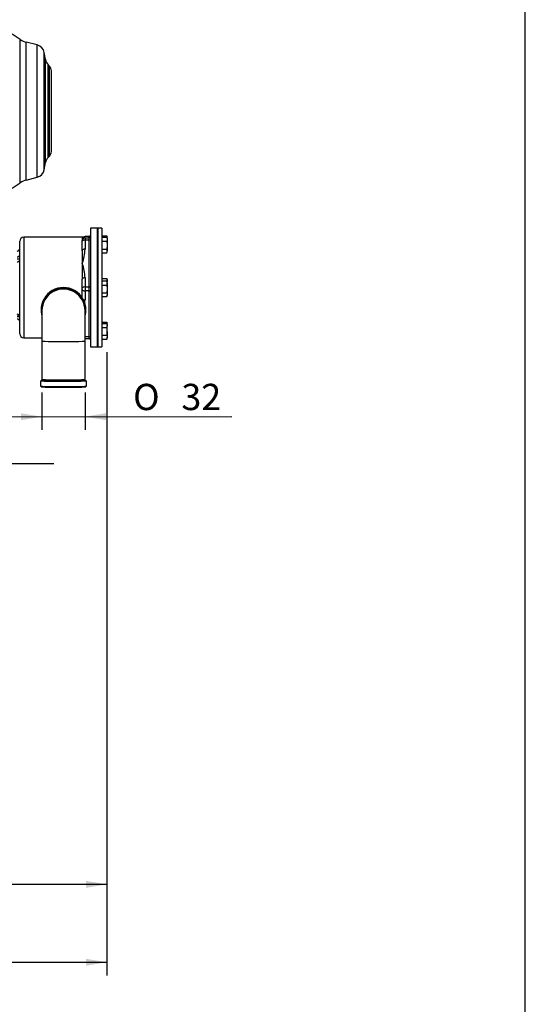
# Model space of a CAD drawing. Units: millimetres. Extents: x 0 to 410, y 0 to 287.
# Drawn here: x 360 to 410, y 138 to 235 of the extents above; entities that cross this region are included whole.
import ezdxf
from ezdxf.enums import TextEntityAlignment as Align
from ezdxf.lldxf.tags import DXFTag

# ---------------------------------------------------------------- set-up
doc = ezdxf.new("R2010")
doc.units = ezdxf.units.MM
for name, color, linetype in [('14711021_CODO_CO', 7, 'Continuous'), ('17810021', 7, 'Continuous'), ('347.11.002_TAPA_', 7, 'Continuous'), ('347.11.003_JUNTA', 7, 'Continuous'), ('36511001', 7, 'Continuous'), ('Default', 7, 'Continuous'), ('DIN-933_M6_X_10', 7, 'Continuous'), ('DV1_Predeterminado', 7, 'Continuous'), ('Predeterminado', 7, 'Continuous')]:
    doc.layers.add(name, color=color, linetype=linetype)
doc.styles.add('SEACAD_Arial', font='arial.ttf')
doc.styles.add('SEACAD_Solid_Edge_ANSI1_Symbols', font='semeca1.ttf')
tags = doc.linetypes.add('CENTER2', pattern=[28.575, 19.05, -3.175, 3.175, -3.175]).pattern_tags.tags
tags[10:11] = [DXFTag(74, 4), DXFTag(75, 0), DXFTag(340, '0'), DXFTag(46, 0.0), DXFTag(50, 0.0), DXFTag(44, 0.0), DXFTag(45, 0.0)]
tags[8:9] = [DXFTag(74, 4), DXFTag(75, 0), DXFTag(340, '0'), DXFTag(46, 0.0), DXFTag(50, 0.0), DXFTag(44, 0.0), DXFTag(45, 0.0)]
tags[6:7] = [DXFTag(74, 4), DXFTag(75, 0), DXFTag(340, '0'), DXFTag(46, 0.0), DXFTag(50, 0.0), DXFTag(44, 0.0), DXFTag(45, 0.0)]
tags[4:5] = [DXFTag(74, 4), DXFTag(75, 0), DXFTag(340, '0'), DXFTag(46, 0.0), DXFTag(50, 0.0), DXFTag(44, 0.0), DXFTag(45, 0.0)]
doc.dimstyles.new('SOLE', dxfattribs={"dimtxt": 2.6, "dimasz": 2.08, "dimexe": 1.3, "dimexo": 1.3, "dimgap": 1.3, "dimtad": 1, "dimdec": 1, "dimlfac": 7.500019, "dimdsep": 46, "dimtxsty": 'SEACAD_Arial', "dimblk1": '_SE_FILLED', "dimblk2": '_SE_FILLED', "dimsah": 1, "dimcen": 1.3, "dimadec": 0, "dimazin": 0, "dimtfac": 1, "dimtdec": 1, "dimtmove": 0, "dimatfit": 3, "dimfxl": 0, "dimtolj": 1, "dimarcsym": 0})

# ---------------------------------------------------------------- blocks, each defined once
blk = doc.blocks.new('SE')
at = {"layer": '14711021_CODO_CO', "color": 7, "linetype": 'Continuous'}
for p, q in [((361.979, 206.713), (361.979, 206.669)), ((366.412, 206.669), (366.412, 206.713)), ((362.062, 206.667), (362.062, 206.645)), ((362.062, 206.645), (362.063, 203.638)), ((366.329, 206.645), (366.329, 206.667)), ((366.33, 203.639), (366.329, 206.645)), ((362.063, 203.638), (362.065, 199.839)), ((366.331, 199.84), (366.33, 203.639)), ((361.931, 199.706), (361.932, 199.172)), ((366.465, 199.174), (366.465, 199.707))]:
    blk.add_line(p, q, dxfattribs=at)
for centre, major_axis, ratio, start_param, end_param in [((364.196, 206.669), (2.217, 0), 0.999678, 0, 3.336503), ((364.196, 206.669), (2.2, 0), 0.999678, 0, 3.298439), ((364.196, 206.713), (2.217, 0), 0.999678, 0, 3.141593), ((364.196, 206.645), (2.133, 0), 0.999678, 0.000103, 3.141858), ((364.196, 206.667), (2.133, 0), 0.999678, 0, 3.141593), ((364.196, 206.669), (2.2, 0), 0.999678, 6.127536, 6.283185), ((364.196, 206.669), (2.217, 0), 0.999678, 6.087627, 6.283185), ((364.197, 203.638), (-2.133, -0.001), 0.025385, 0, 3.141891), ((364.198, 199.706), (-2.267, -0.001), 0.025385, 0, 1.570788), ((364.198, 199.173), (2.267, 0.001), 0.025385, 3.141593, 6.283185), ((364.198, 199.773), (-2.2, -0.001), 0.025385, 0, 3.143842), ((364.198, 199.107), (-2.2, -0.001), 0.025385, 0.002249, 3.142337), ((364.198, 199.84), (2.133, 0.001), 0.025385, 3.141593, 4.712381), ((364.198, 199.84), (2.133, 0.001), 0.025385, 4.712381, 5.110998), ((364.198, 199.706), (-2.267, -0.001), 0.025385, 1.570788, 1.740984), ((364.198, 199.706), (-2.267, -0.001), 0.025385, 1.740984, 3.141593), ((364.198, 199.84), (2.133, 0.001), 0.025385, 5.110998, 6.283185)]:
    blk.add_ellipse(centre, major_axis=major_axis, ratio=ratio, start_param=start_param, end_param=end_param, dxfattribs=at)
at = {"layer": '17810021', "color": 7, "linetype": 'Continuous'}
for p, q in [((359.92, 233.489), (359.101, 234.021)), ((359.92, 219.31), (359.92, 233.489)), ((360.514, 219.57), (360.514, 233.229)), ((361.606, 232.95), (360.514, 233.229)), ((361.606, 219.849), (361.606, 232.95)), ((362.296, 220.6), (362.296, 232.199)), ((362.413, 231.495), (362.296, 232.199)), ((362.413, 221.305), (362.413, 231.495)), ((362.674, 221.811), (362.674, 230.988)), ((362.8, 230.862), (362.674, 230.988)), ((362.8, 221.938), (362.8, 230.862)), ((362.996, 222.409), (362.996, 230.39)), ((362.674, 221.811), (362.8, 221.938)), ((362.296, 220.6), (362.413, 221.305)), ((360.514, 219.57), (361.606, 219.849)), ((359.101, 218.778), (359.92, 219.31))]:
    blk.add_line(p, q, dxfattribs=at)
for centre, radius, start, end in [((361.009, 235.167), 2, 237, 255.6784), ((361.375, 232.046), 0.933, 9.46232, 75.6784), ((363.334, 231.648), 0.933, 189.46232, 225), ((362.329, 230.39), 0.667, 0, 45), ((362.329, 222.409), 0.667, 315, 0), ((363.334, 221.151), 0.933, 135, 170.53768), ((361.375, 220.753), 0.933, 284.3216, 350.53768), ((361.009, 217.633), 2, 104.3216, 123)]:
    blk.add_arc(centre, radius, start, end, dxfattribs=at)
at = {"layer": '347.11.002_TAPA_', "color": 7, "linetype": 'Continuous'}
for p, q in [((367.596, 214.799), (367.596, 203.066)), ((367.996, 214.799), (367.596, 214.799)), ((367.996, 214.799), (367.996, 203.066)), ((367.596, 203.066), (367.996, 203.066))]:
    blk.add_line(p, q, dxfattribs=at)
at = {"layer": '347.11.003_JUNTA', "color": 7, "linetype": 'Continuous'}
for p, q in [((367.529, 214.799), (367.529, 203.066)), ((367.596, 214.799), (367.529, 214.799)), ((367.596, 214.799), (367.596, 203.066)), ((367.529, 203.066), (367.596, 203.066))]:
    blk.add_line(p, q, dxfattribs=at)
at = {"layer": '36511001', "color": 7, "linetype": 'Continuous'}
for p, q in [((366.863, 214.799), (366.863, 203.066)), ((367.529, 214.799), (366.863, 214.799)), ((367.529, 214.799), (367.529, 203.066)), ((360.263, 213.912), (360.263, 203.953)), ((366.063, 213.912), (360.263, 213.912)), ((366.063, 213.91), (366.063, 213.912)), ((366.063, 213.91), (366.063, 213.603)), ((366.063, 213.577), (366.063, 213.603)), ((366.063, 213.507), (366.063, 213.577)), ((366.329, 213.977), (366.329, 213.978)), ((366.729, 213.978), (366.329, 213.978)), ((366.329, 213.977), (366.329, 213.951)), ((366.729, 213.977), (366.329, 213.977)), ((366.329, 213.87), (366.329, 213.843)), ((366.329, 213.843), (366.729, 213.843)), ((366.329, 213.843), (366.329, 213.634)), ((366.329, 213.634), (366.329, 212.724)), ((366.729, 213.634), (366.329, 213.634)), ((366.729, 213.978), (366.729, 213.977)), ((366.729, 213.843), (366.729, 213.977)), ((366.729, 213.634), (366.729, 213.843)), ((366.729, 208.989), (366.729, 213.634)), ((359.863, 204.353), (359.863, 213.512)), ((366.063, 212.597), (366.063, 213.507)), ((366.063, 212.597), (366.063, 211.312)), ((366.063, 211.312), (366.063, 209.772)), ((366.063, 208.862), (366.063, 209.772)), ((366.329, 209.9), (366.329, 208.989)), ((366.063, 208.729), (366.063, 208.862)), ((366.063, 207.908), (366.063, 208.729)), ((366.329, 208.989), (366.729, 208.989)), ((366.329, 208.989), (366.329, 208.589)), ((366.729, 208.589), (366.729, 208.989)), ((366.329, 208.589), (366.329, 207.705)), ((366.729, 208.589), (366.329, 208.589)), ((366.729, 204.078), (366.729, 208.589)), ((360.263, 203.953), (362.063, 203.953)), ((366.329, 204.078), (366.729, 204.078)), ((366.329, 203.887), (366.729, 203.887)), ((366.729, 203.887), (366.729, 204.078)), ((366.863, 203.066), (367.529, 203.066))]:
    blk.add_line(p, q, dxfattribs=at)
for centre, radius, start, end in [((360.263, 213.512), 0.4, 90, 180), ((366.729, 214.111), 0.133, 270, 0), ((359.596, 212.799), 0.267, 270, 0), ((360.891, 213.02), 5.447, 341.72576, 356.88857), ((360.891, 209.604), 5.447, 3.11143, 18.27424), ((363.122, 207.775), 3.208, 352.08941, 358.75878), ((360.263, 204.353), 0.4, 180, 270), ((366.729, 203.754), 0.133, 0, 90)]:
    blk.add_arc(centre, radius, start, end, dxfattribs=at)
for centre, major_axis, ratio, start_param, end_param in [((366.329, 213.603), (-0.267, 0), 0.999678, 4.712389, 6.283185), ((366.329, 213.577), (-0.267, 0), 0.999678, 4.712389, 6.283185), ((366.329, 213.507), (-0.267, 0), 0.477855, 4.712389, 6.283185), ((366.329, 213.711), (-0.267, 0), 0.999678, 4.712389, 5.324171), ((366.329, 213.685), (-0.267, 0), 0.999678, 4.712389, 5.051166), ((366.729, 214.111), (-0.133, 0), 0.999678, 1.570796, 3.141593), ((366.729, 213.976), (-0.133, 0), 0.999678, 1.570796, 3.141593), ((366.729, 213.698), (-0.133, 0), 0.477855, 1.570796, 3.141593), ((366.329, 212.597), (-0.267, 0), 0.477855, 4.712389, 6.283185), ((359.596, 212.183), (-0.267, 0), 0.840691, 1.570796, 3.141593), ((359.596, 211.721), (-0.267, 0), 0.025385, 3.141593, 4.712389), ((359.596, 211.671), (-0.267, 0), 0.760662, 1.570796, 3.141593), ((366.329, 209.772), (0.267, 0), 0.477855, 1.570796, 3.141593), ((366.329, 208.862), (0.267, 0), 0.477855, 1.570796, 3.141593), ((366.329, 208.729), (0.267, 0), 0.521823, 3.141593, 4.712389), ((366.729, 209.053), (0.133, 0), 0.477855, 4.712389, 6.283185), ((366.329, 207.844), (-0.267, 0), 0.521823, 0.89269, 1.570796), ((366.729, 208.52), (0.133, 0), 0.521823, 0, 1.570796), ((359.596, 206.079), (0.267, 0), 0.792628, 0, 1.570796), ((359.596, 206.079), (0.267, 0), 0.025385, 0, 1.570796), ((359.596, 206.028), (0.267, 0), 0.025385, 0, 1.570796), ((359.596, 205.58), (0.267, 0), 0.867091, 0, 1.570796), ((366.729, 204.009), (0.133, 0), 0.521823, 0, 1.570796)]:
    blk.add_ellipse(centre, major_axis=major_axis, ratio=ratio, start_param=start_param, end_param=end_param, dxfattribs=at)
for points, knots in [([(366.247, 213.934), (366.247, 213.934), (366.237, 213.932), (366.187, 213.925), (366.116, 213.918), (366.072, 213.913), (366.062, 213.912)], [0.3446717, 0.3446717, 0.3446717, 0.3446717, 0.4426703, 0.6370786, 0.9355327, 1, 1, 1, 1]), ([(366.329, 213.951), (366.329, 213.948), (366.319, 213.944), (366.286, 213.937), (366.264, 213.934), (366.189, 213.924), (366.126, 213.917), (366.063, 213.91)], [0, 0, 0, 0, 0.25, 0.25, 0.5, 0.5, 1, 1, 1, 1]), ([(366.063, 213.91), (366.126, 213.904), (366.189, 213.897), (366.264, 213.887), (366.286, 213.883), (366.319, 213.876), (366.329, 213.873), (366.329, 213.87)], [0, 0, 0, 0, 0.5, 0.5, 0.75, 0.75, 1, 1, 1, 1])]:
    blk.add_open_spline(points, degree=3, knots=knots, dxfattribs=at)
at = {"layer": 'DIN-933_M6_X_10', "color": 7, "linetype": 'Continuous'}
for p, q in [((367.996, 214.035), (368.492, 214.035)), ((367.996, 213.91), (368.492, 213.91)), ((368.529, 213.933), (368.492, 214.036)), ((368.492, 214.035), (368.513, 213.922)), ((368.492, 213.91), (368.529, 213.709)), ((368.529, 213.709), (368.492, 213.509)), ((368.529, 213.807), (368.496, 213.9)), ((368.529, 213.807), (368.529, 213.709)), ((368.529, 213.709), (368.529, 213.124)), ((367.996, 213.509), (368.492, 213.509)), ((367.996, 212.739), (368.492, 212.739)), ((368.492, 213.509), (368.529, 213.124)), ((368.529, 213.124), (368.492, 212.739)), ((368.529, 213.124), (368.529, 212.555)), ((368.529, 212.474), (368.529, 212.555)), ((367.996, 212.371), (368.492, 212.371)), ((368.496, 212.382), (368.529, 212.474)), ((367.996, 209.827), (368.492, 209.827)), ((368.529, 209.724), (368.487, 209.839)), ((368.529, 209.724), (368.529, 209.626)), ((368.529, 209.626), (368.529, 209.474)), ((367.996, 209.577), (368.492, 209.577)), ((367.996, 209.175), (368.492, 209.175)), ((368.529, 209.474), (368.487, 209.589)), ((368.492, 209.175), (368.529, 208.79)), ((368.529, 208.79), (368.492, 208.405)), ((368.529, 209.376), (368.529, 209.474)), ((368.529, 209.376), (368.529, 208.79)), ((368.529, 208.79), (368.529, 208.221)), ((367.996, 208.405), (368.492, 208.405)), ((367.996, 208.038), (368.492, 208.038)), ((368.487, 208.026), (368.529, 208.14)), ((368.492, 208.405), (368.529, 208.221)), ((368.529, 208.221), (368.492, 208.038)), ((368.529, 208.14), (368.529, 208.221)), ((367.996, 205.493), (368.492, 205.493)), ((367.996, 205.368), (368.492, 205.368)), ((367.996, 204.967), (368.492, 204.967)), ((368.492, 205.493), (368.509, 205.4)), ((368.529, 205.265), (368.492, 205.369)), ((368.492, 205.368), (368.529, 205.167)), ((368.529, 205.167), (368.492, 204.967)), ((368.529, 205.391), (368.496, 205.483)), ((368.529, 205.265), (368.529, 205.167)), ((368.529, 204.582), (368.529, 205.167)), ((367.996, 204.197), (368.492, 204.197)), ((367.996, 203.829), (368.492, 203.829)), ((368.492, 204.197), (368.529, 204.013)), ((368.529, 204.013), (368.492, 203.829)), ((368.492, 203.829), (368.529, 203.932)), ((368.529, 204.582), (368.529, 204.013)), ((368.529, 203.932), (368.529, 204.013))]:
    blk.add_line(p, q, dxfattribs=at)
for centre, radius, start, end in [((368.012, 212.545), 0.517, 1.07288, 21.99731), ((368.018, 212.564), 0.512, 337.89194, 359.03787), ((367.92, 209.616), 0.61, 0.93995, 20.23226), ((367.926, 209.635), 0.603, 352.97964, 359.16209), ((367.926, 209.367), 0.603, 0.83791, 20.3343), ((367.92, 209.386), 0.61, 339.76774, 359.06005), ((366.406, 204.569), 2.123, 0.3476, 10.79634), ((366.384, 204.597), 2.145, 349.25823, 359.59783)]:
    blk.add_arc(centre, radius, start, end, dxfattribs=at)
at = {"layer": 'DV1_Predeterminado', "color": 7, "linetype": 'CENTER2'}
blk.add_line((363.253, 191.466), (219.638, 191.466), dxfattribs=at)
blk = doc.blocks.new('DMBLK123')
at = {"layer": 'Predeterminado', "linetype": 'Continuous'}
for points in [[(359.986, 195.793), (362.066, 196.14), (359.986, 196.486)], [(368.413, 195.796), (368.412, 196.489), (366.333, 196.142)]]:
    blk.add_hatch(color=7, dxfattribs=at).paths.add_polyline_path(points)
at = {"layer": 'Predeterminado', "color": 7, "linetype": 'Continuous'}
for p, q in [((362.065, 198.539), (362.066, 194.84)), ((366.332, 198.54), (366.333, 194.842)), ((357.906, 196.139), (380.853, 196.146))]:
    blk.add_line(p, q, dxfattribs=at)
for s, style, p in [('O', 'SEACAD_Solid_Edge_ANSI1_Symbols', (371.087, 199.393)), ('32', 'SEACAD_Arial', (375.872, 199.395))]:
    blk.add_text(s, height=2.6, rotation=0.01847, dxfattribs=dict(at, style=style)).set_placement(p, align=Align.TOP_LEFT)
blk = doc.blocks.new('_SE_FILLED')
at = {"color": 0}
blk.add_line((0, 0), (-1, 0), dxfattribs=at)
blk.add_solid([(0, 0), (-1, -0.1665), (-1, 0.1665), (0, 0)], dxfattribs=at)
blk = doc.blocks.new('DMBLK126')
at = {"layer": 'Predeterminado', "linetype": 'Continuous'}
for points in [[(334.209, 149.488), (334.209, 150.182), (332.129, 149.835)], [(366.412, 149.488), (368.492, 149.835), (366.412, 150.182)]]:
    blk.add_hatch(color=7, dxfattribs=at).paths.add_polyline_path(points)
at = {"layer": 'Predeterminado', "color": 7, "linetype": 'Continuous'}
for p, q in [((368.492, 202.529), (368.492, 148.535)), ((332.129, 189.9), (332.129, 148.535)), ((332.129, 149.835), (368.492, 149.835))]:
    blk.add_line(p, q, dxfattribs=at)
at = {"layer": 'Predeterminado', "color": 7, "linetype": 'Continuous', "style": 'SEACAD_Arial'}
blk.add_text('272.7', height=2.6, dxfattribs=at).set_placement((345.732, 153.085), align=Align.TOP_LEFT)
blk = doc.blocks.new('DMBLK127')
at = {"layer": 'Predeterminado', "linetype": 'Continuous'}
for points in [[(226.219, 141.774), (226.219, 142.467), (224.139, 142.12)], [(366.412, 141.774), (368.492, 142.12), (366.412, 142.467)]]:
    blk.add_hatch(color=7, dxfattribs=at).paths.add_polyline_path(points)
at = {"layer": 'Predeterminado', "color": 7, "linetype": 'Continuous'}
for p, q in [((368.492, 202.529), (368.492, 140.82)), ((224.139, 169.016), (224.139, 140.82)), ((224.139, 142.12), (368.492, 142.12))]:
    blk.add_line(p, q, dxfattribs=at)
at = {"layer": 'Predeterminado', "color": 7, "linetype": 'Continuous', "style": 'SEACAD_Arial'}
blk.add_text('1082.7', height=2.6, dxfattribs=at).set_placement((290.719, 145.37), align=Align.TOP_LEFT)
blk = doc.blocks.new('SE11')
at = {"layer": 'Default', "color": 7, "linetype": 'Continuous'}
blk.add_line((409.916, 9.583), (409.916, 286.583), dxfattribs=at)

msp = doc.modelspace()

# ---------------------------------------------------------------- block references
at = {"layer": 'Default'}
msp.add_blockref('SE11', (0, 0), dxfattribs=at)
at = {"layer": 'Predeterminado'}
msp.add_blockref('SE', (0, 0), dxfattribs=at)

# ---------------------------------------------------------------- dimensions: what is measured, and where the dimension line sits
at = {"layer": 'Predeterminado', "color": 7, "linetype": 'Continuous'}
for base, p1, picture, middle in [((368.4916, 142.1204), (224.1385, 170.3165), 'DMBLK127', (296.3151, 142.1204)), ((368.4916, 149.835), (332.1288, 191.1996), 'DMBLK126', (350.3102, 149.835))]:
    dim = msp.add_linear_dim(base=base, p1=p1, p2=(368.4916, 203.8287), text='\\A1;<>', dimstyle='SOLE', dxfattribs=at)
    dim.commit()
    dim.dimension.update_dxf_attribs({"geometry": picture, "text_midpoint": middle, "dimtype": 160})
dim = msp.add_linear_dim(base=(362.0658, 196.1404), p1=(362.0647, 199.839), p2=(366.3313, 199.8404), angle=0.018472, text='\\A1;%%C <>', dimstyle='SOLE', override={"dimdec": 2, "dimtdec": 2}, dxfattribs=at)
dim.commit()
dim.dimension.update_dxf_attribs({"geometry": 'DMBLK123', "text_midpoint": (370.1781, 196.143), "dimtype": 161})

doc.saveas('drawing.dxf')
